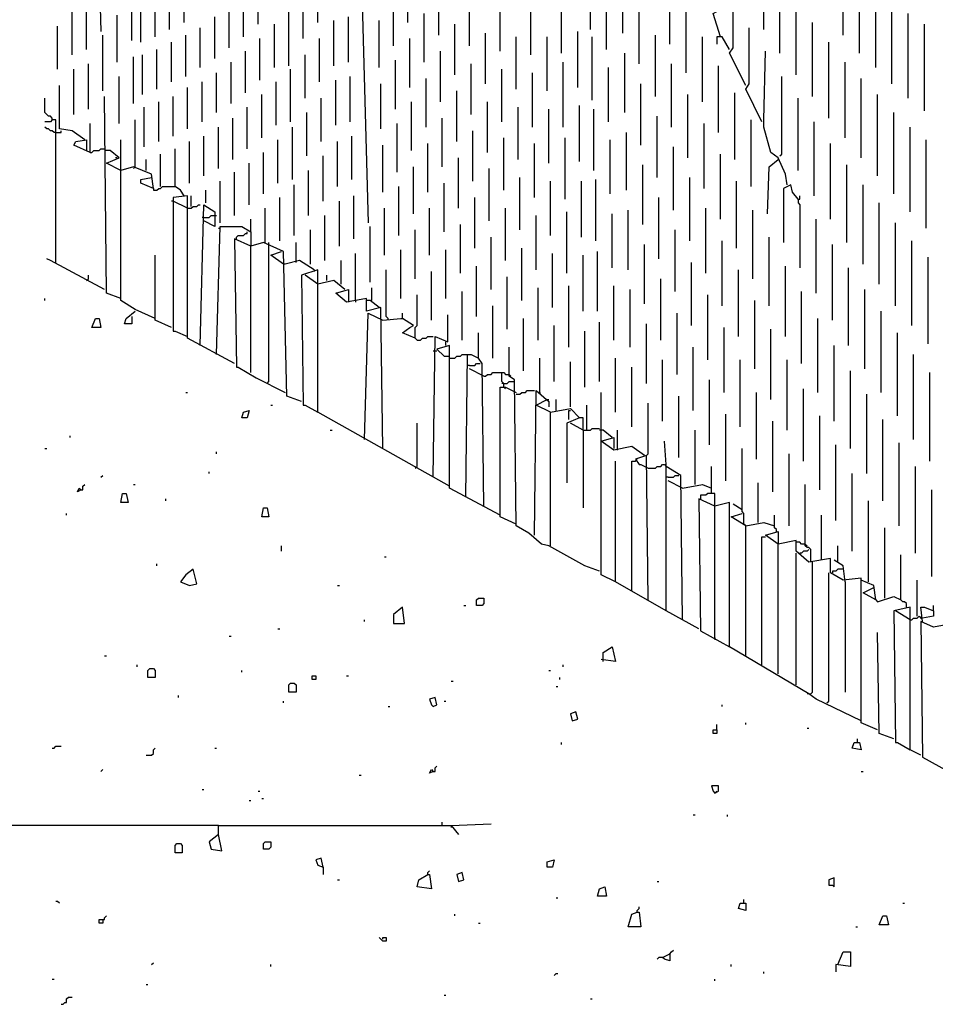
# Model space of a CAD drawing. Extents: x 0.16 to 7.56, y 0.46 to 9.88.
# Drawn here: x 1.63 to 3.16, y 5.08 to 6.74 of the extents above; entities that cross this region are included whole.
import ezdxf

# ---------------------------------------------------------------- set-up
doc = ezdxf.new("R2010")
doc.units = 0
doc.header["$MEASUREMENT"] = 0
doc.layers.add('PFV', color=7, linetype='Continuous')

msp = doc.modelspace()

# ---------------------------------------------------------------- linework, layer by layer
at = {"layer": 'PFV', "color": 0}
for points in [[(1.736364, 7.693939, 0), (1.763636, 6.718182, 0)], [(2.178788, 7.606061, 0), (2.212121, 6.39697, 0)], [(2.584848, 6.721212, 0), (2.584848, 6.827273, 0)], [(2.875758, 6.721212, 0), (2.875758, 6.839394, 0)], [(3.009091, 6.712121, 0), (3.009091, 6.839394, 0)], [(2.278788, 6.733333, 0), (2.278788, 6.812121, 0)], [(2.639394, 6.715152, 0), (2.639394, 6.812121, 0)], [(3.036364, 6.681818, 0), (3.036364, 6.815152, 0)], [(1.90303, 6.733333, 0), (1.90303, 6.80303, 0)], [(2.027273, 6.730303, 0), (2.027273, 6.80303, 0)], [(2.127273, 6.733333, 0), (2.127273, 6.806061, 0)], [(2.718182, 6.69697, 0), (2.718182, 6.8, 0)], [(2.80303, 6.709091, 0), (2.790909, 6.748485, 0), (2.79697, 6.751515, 0), (2.79697, 6.806061, 0)], [(2.90303, 6.681818, 0), (2.90303, 6.8, 0)], [(1.815152, 6.70303, 0), (1.815152, 6.781818, 0)], [(1.878788, 6.721212, 0), (1.878788, 6.787879, 0)], [(2.00303, 6.709091, 0), (2.00303, 6.778788, 0)], [(2.10303, 6.706061, 0), (2.10303, 6.778788, 0)], [(2.330303, 6.712121, 0), (2.330303, 6.793939, 0)], [(2.381818, 6.693939, 0), (2.381818, 6.778788, 0)], [(2.536364, 6.681818, 0), (2.536364, 6.790909, 0)], [(2.612121, 6.687879, 0), (2.612121, 6.778788, 0)], [(3.063636, 6.657576, 0), (3.063636, 6.790909, 0)], [(1.739394, 6.687879, 0), (1.739394, 6.763636, 0)], [(1.830303, 6.7, 0), (1.830303, 6.766667, 0)], [(1.854545, 6.709091, 0), (1.854545, 6.775758, 0)], [(2.254545, 6.693939, 0), (2.254545, 6.775758, 0)], [(2.433333, 6.684848, 0), (2.433333, 6.772727, 0)], [(2.484848, 6.678788, 0), (2.484848, 6.769697, 0)], [(2.666667, 6.663636, 0), (2.666667, 6.763636, 0)], [(2.845455, 6.627273, 0), (2.818182, 6.681818, 0), (2.824242, 6.690909, 0), (2.824242, 6.766667, 0)], [(2.930303, 6.645455, 0), (2.930303, 6.766667, 0)], [(3.090909, 6.630303, 0), (3.090909, 6.769697, 0)], [(1.715152, 6.678788, 0), (1.715152, 6.754545, 0)], [(1.790909, 6.666667, 0), (1.790909, 6.745455, 0)], [(1.978788, 6.690909, 0), (1.978788, 6.760606, 0)], [(2.078788, 6.660606, 0), (2.078788, 6.751515, 0)], [(2.306061, 6.666667, 0), (2.306061, 6.748485, 0)], [(2.745455, 6.648485, 0), (2.745455, 6.754545, 0)], [(3.118182, 6.606061, 0), (3.118182, 6.748485, 0)], [(1.954545, 6.672727, 0), (1.954545, 6.742424, 0)], [(2.054545, 6.657576, 0), (2.054545, 6.730303, 0)], [(2.154545, 6.660606, 0), (2.154545, 6.736364, 0)], [(2.178788, 6.666667, 0), (2.178788, 6.742424, 0)], [(2.230303, 6.657576, 0), (2.230303, 6.736364, 0)], [(2.357576, 6.645455, 0), (2.357576, 6.730303, 0)], [(2.957576, 6.609091, 0), (2.957576, 6.733333, 0)], [(3.145455, 6.584848, 0), (3.145455, 6.730303, 0)], [(1.690909, 6.654545, 0), (1.690909, 6.727273, 0)], [(1.766667, 6.618182, 0), (1.766667, 6.712121, 0)], [(1.906061, 6.642424, 0), (1.906061, 6.712121, 0)], [(1.930303, 6.657576, 0), (1.930303, 6.724242, 0)], [(2.409091, 6.630303, 0), (2.409091, 6.715152, 0)], [(2.563636, 6.624242, 0), (2.563636, 6.718182, 0)], [(2.693939, 6.609091, 0), (2.693939, 6.712121, 0)], [(2.872727, 6.566667, 0), (2.845455, 6.621212, 0), (2.851515, 6.630303, 0), (2.851515, 6.724242, 0)], [(1.881818, 6.633333, 0), (1.881818, 6.7, 0)], [(2.030303, 6.636364, 0), (2.030303, 6.706061, 0)], [(2.130303, 6.633333, 0), (2.130303, 6.706061, 0)], [(2.281818, 6.624242, 0), (2.281818, 6.706061, 0)], [(2.460606, 6.621212, 0), (2.460606, 6.709091, 0)], [(2.512121, 6.618182, 0), (2.512121, 6.709091, 0)], [(2.587879, 6.60303, 0), (2.587879, 6.709091, 0)], [(2.772727, 6.6, 0), (2.772727, 6.709091, 0)], [(2.818182, 6.687879, 0), (2.806061, 6.709091, 0), (2.79697, 6.709091, 0), (2.79697, 6.69697, 0)], [(2.984848, 6.572727, 0), (2.984848, 6.7, 0)], [(1.833333, 6.612121, 0), (1.833333, 6.678788, 0)], [(1.857576, 6.621212, 0), (1.857576, 6.687879, 0)], [(2.006061, 6.615152, 0), (2.006061, 6.684848, 0)], [(2.106061, 6.606061, 0), (2.106061, 6.678788, 0)], [(2.333333, 6.6, 0), (2.333333, 6.684848, 0)], [(2.642424, 6.581818, 0), (2.642424, 6.681818, 0)], [(2.915152, 6.460606, 0), (2.912121, 6.478788, 0), (2.9, 6.506061, 0), (2.887879, 6.515152, 0), (2.875758, 6.557576, 0), (2.875758, 6.569697, 0), (2.878788, 6.684848, 0)], [(1.742424, 6.587879, 0), (1.742424, 6.663636, 0)], [(1.818182, 6.59697, 0), (1.818182, 6.675758, 0)], [(1.981818, 6.59697, 0), (1.981818, 6.666667, 0)], [(2.257576, 6.587879, 0), (2.257576, 6.669697, 0)], [(2.384848, 6.578788, 0), (2.384848, 6.663636, 0)], [(2.539394, 6.557576, 0), (2.539394, 6.666667, 0)], [(2.721212, 6.557576, 0), (2.721212, 6.663636, 0)], [(3.012121, 6.539394, 0), (3.012121, 6.666667, 0)], [(1.718182, 6.578788, 0), (1.718182, 6.654545, 0)], [(1.957576, 6.581818, 0), (1.957576, 6.648485, 0)], [(2.081818, 6.566667, 0), (2.081818, 6.654545, 0)], [(2.436364, 6.566667, 0), (2.436364, 6.654545, 0)], [(2.487879, 6.557576, 0), (2.487879, 6.648485, 0)], [(2.615152, 6.566667, 0), (2.615152, 6.657576, 0)], [(2.8, 6.548485, 0), (2.8, 6.660606, 0)], [(1.793939, 6.563636, 0), (1.793939, 6.642424, 0)], [(1.933333, 6.566667, 0), (1.933333, 6.633333, 0)], [(2.057576, 6.560606, 0), (2.057576, 6.633333, 0)], [(2.157576, 6.560606, 0), (2.157576, 6.636364, 0)], [(2.181818, 6.566667, 0), (2.181818, 6.642424, 0)], [(2.233333, 6.554545, 0), (2.233333, 6.630303, 0)], [(2.309091, 6.557576, 0), (2.309091, 6.639394, 0)], [(2.669697, 6.527273, 0), (2.669697, 6.630303, 0)], [(2.90303, 6.509091, 0), (2.906061, 6.512121, 0), (2.906061, 6.642424, 0)], [(3.039394, 6.506061, 0), (3.039394, 6.639394, 0)], [(1.736364, 6.536364, 0), (1.715152, 6.551515, 0), (1.693939, 6.554545, 0), (1.693939, 6.627273, 0)], [(1.909091, 6.554545, 0), (1.909091, 6.624242, 0)], [(2.360606, 6.533333, 0), (2.360606, 6.618182, 0)], [(2.827273, 6.50303, 0), (2.827273, 6.615152, 0)], [(1.681818, 6.569697, 0), (1.681818, 6.572727, 0), (1.678788, 6.575758, 0), (1.675758, 6.575758, 0), (1.672727, 6.578788, 0), (1.669697, 6.581818, 0), (1.669697, 6.606061, 0)], [(1.79697, 6.269697, 0), (1.772727, 6.278788, 0), (1.769697, 6.609091, 0)], [(1.860606, 6.533333, 0), (1.860606, 6.6, 0)], [(1.884848, 6.542424, 0), (1.884848, 6.609091, 0)], [(2.033333, 6.539394, 0), (2.033333, 6.612121, 0)], [(2.133333, 6.533333, 0), (2.133333, 6.606061, 0)], [(2.284848, 6.518182, 0), (2.284848, 6.6, 0)], [(2.412121, 6.515152, 0), (2.412121, 6.6, 0)], [(2.748485, 6.506061, 0), (2.748485, 6.612121, 0)], [(2.933333, 6.484848, 0), (2.933333, 6.606061, 0)], [(3.066667, 6.475758, 0), (3.066667, 6.612121, 0)], [(1.836364, 6.524242, 0), (1.836364, 6.590909, 0)], [(2.009091, 6.521212, 0), (2.009091, 6.590909, 0)], [(2.109091, 6.509091, 0), (2.109091, 6.581818, 0)], [(2.463636, 6.50303, 0), (2.463636, 6.590909, 0)], [(2.515152, 6.49697, 0), (2.515152, 6.587879, 0)], [(2.566667, 6.5, 0), (2.566667, 6.593939, 0)], [(2.590909, 6.484848, 0), (2.590909, 6.587879, 0)], [(3.093939, 6.445455, 0), (3.093939, 6.581818, 0)], [(1.687879, 6.330303, 0), (1.687879, 6.569697, 0), (1.681818, 6.569697, 0), (1.678788, 6.566667, 0), (1.669697, 6.566667, 0)], [(1.745455, 6.515152, 0), (1.745455, 6.563636, 0)], [(1.821212, 6.490909, 0), (1.821212, 6.569697, 0)], [(1.984848, 6.50303, 0), (1.984848, 6.572727, 0)], [(2.260606, 6.481818, 0), (2.260606, 6.563636, 0)], [(2.336364, 6.490909, 0), (2.336364, 6.572727, 0)], [(2.69697, 6.472727, 0), (2.69697, 6.575758, 0)], [(2.775758, 6.454545, 0), (2.775758, 6.563636, 0)], [(2.854545, 6.457576, 0), (2.854545, 6.569697, 0)], [(2.960606, 6.442424, 0), (2.960606, 6.566667, 0)], [(1.687879, 6.548485, 0), (1.684848, 6.548485, 0), (1.681818, 6.551515, 0), (1.678788, 6.551515, 0), (1.675758, 6.554545, 0), (1.672727, 6.554545, 0), (1.669697, 6.557576, 0)], [(1.687879, 6.548485, 0), (1.69697, 6.548485, 0), (1.69697, 6.551515, 0)], [(1.960606, 6.487879, 0), (1.960606, 6.557576, 0)], [(2.084848, 6.469697, 0), (2.084848, 6.557576, 0)], [(2.387879, 6.466667, 0), (2.387879, 6.551515, 0)], [(2.645455, 6.451515, 0), (2.645455, 6.548485, 0)], [(3.121212, 6.415152, 0), (3.121212, 6.557576, 0)], [(1.745455, 6.515152, 0), (1.718182, 6.527273, 0), (1.721212, 6.533333, 0), (1.739394, 6.536364, 0), (1.739394, 6.518182, 0)], [(1.854545, 6.236364, 0), (1.821212, 6.251515, 0), (1.79697, 6.266667, 0), (1.79697, 6.536364, 0)], [(1.912121, 6.463636, 0), (1.912121, 6.533333, 0)], [(1.936364, 6.475758, 0), (1.936364, 6.542424, 0)], [(2.060606, 6.463636, 0), (2.060606, 6.536364, 0)], [(2.160606, 6.457576, 0), (2.160606, 6.533333, 0)], [(2.184848, 6.469697, 0), (2.184848, 6.542424, 0)], [(2.312121, 6.448485, 0), (2.312121, 6.530303, 0)], [(2.439394, 6.451515, 0), (2.439394, 6.539394, 0)], [(2.490909, 6.439394, 0), (2.490909, 6.530303, 0)], [(2.542424, 6.436364, 0), (2.542424, 6.539394, 0)], [(2.618182, 6.445455, 0), (2.618182, 6.536364, 0)], [(2.987879, 6.40303, 0), (2.987879, 6.530303, 0)], [(3.148485, 6.387879, 0), (3.148485, 6.536364, 0)], [(1.745455, 6.515152, 0), (1.748485, 6.515152, 0), (1.751515, 6.518182, 0), (1.760606, 6.518182, 0), (1.763636, 6.521212, 0), (1.769697, 6.521212, 0)], [(1.79697, 6.484848, 0), (1.772727, 6.49697, 0), (1.793939, 6.506061, 0), (1.778788, 6.518182, 0), (1.769697, 6.518182, 0)], [(1.90303, 6.442424, 0), (1.89697, 6.451515, 0), (1.887879, 6.457576, 0), (1.887879, 6.521212, 0)], [(2.036364, 6.445455, 0), (2.036364, 6.515152, 0)], [(2.236364, 6.448485, 0), (2.236364, 6.527273, 0)], [(2.724242, 6.418182, 0), (2.724242, 6.524242, 0)], [(1.790909, 6.506061, 0), (1.787879, 6.506061, 0)], [(1.839394, 6.484848, 0), (1.839394, 6.50303, 0)], [(1.863636, 6.457576, 0), (1.863636, 6.512121, 0)], [(2.012121, 6.427273, 0), (2.012121, 6.49697, 0)], [(2.136364, 6.433333, 0), (2.136364, 6.509091, 0)], [(2.363636, 6.421212, 0), (2.363636, 6.506061, 0)], [(2.80303, 6.40303, 0), (2.80303, 6.512121, 0)], [(2.881818, 6.412121, 0), (2.884848, 6.490909, 0), (2.9, 6.50303, 0)], [(1.851515, 6.454545, 0), (1.848485, 6.478788, 0), (1.818182, 6.490909, 0), (1.79697, 6.484848, 0)], [(1.821212, 6.490909, 0), (1.818182, 6.487879, 0)], [(1.987879, 6.409091, 0), (1.987879, 6.481818, 0)], [(2.112121, 6.409091, 0), (2.112121, 6.484848, 0)], [(2.287879, 6.412121, 0), (2.287879, 6.490909, 0)], [(2.415152, 6.4, 0), (2.415152, 6.487879, 0)], [(2.672727, 6.393939, 0), (2.672727, 6.493939, 0)], [(3.015152, 6.363636, 0), (3.015152, 6.493939, 0)], [(1.851515, 6.454545, 0), (1.830303, 6.463636, 0), (1.830303, 6.469697, 0), (1.848485, 6.472727, 0)], [(1.963636, 6.39697, 0), (1.963636, 6.466667, 0)], [(2.339394, 6.381818, 0), (2.339394, 6.463636, 0)], [(2.466667, 6.384848, 0), (2.466667, 6.472727, 0)], [(2.518182, 6.375758, 0), (2.518182, 6.466667, 0)], [(2.569697, 6.372727, 0), (2.569697, 6.466667, 0)], [(2.593939, 6.366667, 0), (2.593939, 6.469697, 0)], [(2.751515, 6.366667, 0), (2.751515, 6.472727, 0)], [(2.830303, 6.354545, 0), (2.830303, 6.466667, 0)], [(1.851515, 6.454545, 0), (1.851515, 6.451515, 0), (1.857576, 6.451515, 0), (1.860606, 6.454545, 0), (1.863636, 6.454545, 0), (1.866667, 6.457576, 0), (1.887879, 6.457576, 0)], [(1.939394, 6.430303, 0), (1.939394, 6.451515, 0)], [(2.087879, 6.375758, 0), (2.087879, 6.460606, 0)], [(2.263636, 6.375758, 0), (2.263636, 6.457576, 0)], [(2.933333, 6.436364, 0), (2.924242, 6.448485, 0), (2.921212, 6.460606, 0), (2.909091, 6.454545, 0), (2.909091, 6.363636, 0)], [(3.042424, 6.327273, 0), (3.042424, 6.460606, 0)], [(1.884848, 6.433333, 0), (1.881818, 6.433333, 0)], [(1.987879, 6.160606, 0), (1.909091, 6.20303, 0), (1.909091, 6.442424, 0), (1.884848, 6.439394, 0), (1.884848, 6.215152, 0), (1.887879, 6.215152, 0), (1.909091, 6.206061, 0)], [(1.909091, 6.421212, 0), (1.884848, 6.433333, 0)], [(1.915152, 6.424242, 0), (1.915152, 6.442424, 0)], [(2.063636, 6.366667, 0), (2.063636, 6.439394, 0)], [(2.163636, 6.357576, 0), (2.163636, 6.433333, 0)], [(2.187879, 6.369697, 0), (2.187879, 6.442424, 0)], [(2.390909, 6.354545, 0), (2.390909, 6.439394, 0)], [(2.7, 6.336364, 0), (2.7, 6.439394, 0)], [(2.933333, 6.436364, 0), (2.936364, 6.436364, 0), (2.936364, 6.442424, 0)], [(2.933333, 6.436364, 0), (2.933333, 6.430303, 0), (2.936364, 6.427273, 0), (2.936364, 6.321212, 0)], [(3.069697, 6.293939, 0), (3.069697, 6.430303, 0)], [(1.909091, 6.421212, 0), (1.915152, 6.421212, 0), (1.918182, 6.424242, 0), (1.924242, 6.424242, 0), (1.927273, 6.427273, 0), (1.930303, 6.427273, 0)], [(1.930303, 6.190909, 0), (1.936364, 6.427273, 0), (1.954545, 6.415152, 0), (1.954545, 6.390909, 0), (1.936364, 6.4, 0)], [(2.039394, 6.363636, 0), (2.039394, 6.421212, 0)], [(2.239394, 6.342424, 0), (2.239394, 6.421212, 0)], [(2.315152, 6.342424, 0), (2.315152, 6.421212, 0)], [(2.442424, 6.333333, 0), (2.442424, 6.421212, 0)], [(2.545455, 6.312121, 0), (2.545455, 6.415152, 0)], [(2.648485, 6.318182, 0), (2.648485, 6.418182, 0)], [(2.778788, 6.312121, 0), (2.778788, 6.421212, 0)], [(2.857576, 6.30303, 0), (2.857576, 6.418182, 0)], [(1.936364, 6.406061, 0), (1.933333, 6.406061, 0)], [(1.936364, 6.406061, 0), (1.945455, 6.406061, 0), (1.948485, 6.409091, 0), (1.954545, 6.409091, 0)], [(1.954545, 6.409091, 0), (1.957576, 6.409091, 0)], [(2.015152, 6.381818, 0), (2.015152, 6.40303, 0)], [(2.139394, 6.333333, 0), (2.139394, 6.409091, 0)], [(2.493939, 6.318182, 0), (2.493939, 6.409091, 0)], [(2.621212, 6.321212, 0), (2.621212, 6.412121, 0)], [(2.963636, 6.278788, 0), (2.963636, 6.40303, 0)], [(1.957576, 6.175758, 0), (1.963636, 6.390909, 0), (2, 6.390909, 0), (2.015152, 6.381818, 0), (2.015152, 6.357576, 0)], [(1.960606, 6.387879, 0), (1.963636, 6.387879, 0)], [(1.990909, 6.369697, 0), (1.990909, 6.372727, 0), (1.993939, 6.375758, 0), (2.00303, 6.375758, 0), (2.006061, 6.378788, 0), (2.009091, 6.378788, 0), (2.009091, 6.381818, 0)], [(2.115152, 6.327273, 0), (2.115152, 6.384848, 0)], [(2.215152, 6.29697, 0), (2.215152, 6.390909, 0)], [(2.290909, 6.30303, 0), (2.290909, 6.384848, 0)], [(2.366667, 6.312121, 0), (2.366667, 6.393939, 0)], [(2.727273, 6.281818, 0), (2.727273, 6.384848, 0)], [(3.09697, 6.257576, 0), (3.09697, 6.39697, 0)], [(2.1, 6.09697, 0), (2.075758, 6.106061, 0), (2.069697, 6.348485, 0), (2.036364, 6.363636, 0), (2.015152, 6.357576, 0), (1.987879, 6.369697, 0), (1.990909, 6.154545, 0), (1.993939, 6.154545, 0), (2.024242, 6.136364, 0), (2.072727, 6.112121, 0)], [(2.418182, 6.284848, 0), (2.418182, 6.372727, 0)], [(2.806061, 6.257576, 0), (2.806061, 6.366667, 0)], [(2.884848, 6.257576, 0), (2.884848, 6.372727, 0)], [(3.124242, 6.224242, 0), (3.124242, 6.366667, 0)], [(2.015152, 6.145455, 0), (2.015152, 6.357576, 0)], [(2.042424, 6.127273, 0), (2.045455, 6.130303, 0), (2.045455, 6.360606, 0)], [(2.045455, 6.360606, 0), (2.045455, 6.363636, 0)], [(2.069697, 6.327273, 0), (2.048485, 6.342424, 0), (2.066667, 6.348485, 0)], [(2.090909, 6.330303, 0), (2.090909, 6.363636, 0)], [(2.266667, 6.269697, 0), (2.266667, 6.351515, 0)], [(2.342424, 6.269697, 0), (2.342424, 6.351515, 0)], [(2.469697, 6.266667, 0), (2.469697, 6.354545, 0)], [(2.59697, 6.248485, 0), (2.59697, 6.348485, 0)], [(2.675758, 6.260606, 0), (2.675758, 6.360606, 0)], [(2.990909, 6.233333, 0), (2.990909, 6.360606, 0)], [(1.769697, 6.284848, 0), (1.678788, 6.333333, 0), (1.672727, 6.336364, 0)], [(1.881818, 6.221212, 0), (1.854545, 6.233333, 0), (1.854545, 6.342424, 0)], [(2.121212, 6.318182, 0), (2.09697, 6.333333, 0), (2.072727, 6.327273, 0)], [(2.166667, 6.293939, 0), (2.166667, 6.333333, 0)], [(2.190909, 6.266667, 0), (2.190909, 6.345455, 0)], [(2.521212, 6.254545, 0), (2.521212, 6.345455, 0)], [(2.572727, 6.248485, 0), (2.572727, 6.342424, 0)], [(3.151515, 6.193939, 0), (3.151515, 6.339394, 0)], [(2.072727, 6.327273, 0), (2.069697, 6.327273, 0)], [(2.348485, 5.954545, 0), (2.127273, 6.078788, 0), (2.127273, 6.318182, 0), (2.1, 6.309091, 0), (2.10303, 6.090909, 0), (2.106061, 6.090909, 0), (2.127273, 6.078788, 0)], [(2.121212, 6.318182, 0), (2.121212, 6.315152, 0)], [(2.245455, 6.233333, 0), (2.245455, 6.236364, 0), (2.242424, 6.239394, 0), (2.242424, 6.318182, 0)], [(2.318182, 6.233333, 0), (2.318182, 6.315152, 0)], [(2.393939, 6.239394, 0), (2.393939, 6.324242, 0)], [(2.754545, 6.224242, 0), (2.754545, 6.330303, 0)], [(2.833333, 6.206061, 0), (2.833333, 6.318182, 0)], [(2.912121, 6.206061, 0), (2.912121, 6.324242, 0)], [(3.018182, 6.190909, 0), (3.018182, 6.321212, 0)], [(1.739394, 6.3, 0), (1.742424, 6.30303, 0), (1.742424, 6.309091, 0)], [(2.127273, 6.293939, 0), (2.106061, 6.309091, 0)], [(2.172727, 6.284848, 0), (2.154545, 6.3, 0), (2.127273, 6.293939, 0)], [(2.142424, 6.3, 0), (2.142424, 6.309091, 0)], [(2.445455, 6.218182, 0), (2.445455, 6.306061, 0)], [(2.70303, 6.2, 0), (2.70303, 6.30303, 0)], [(2.236364, 6.018182, 0), (2.233333, 6.254545, 0), (2.209091, 6.248485, 0), (2.209091, 6.269697, 0), (2.175758, 6.263636, 0), (2.157576, 6.278788, 0), (2.178788, 6.284848, 0), (2.178788, 6.263636, 0)], [(2.218182, 6.266667, 0), (2.218182, 6.287879, 0)], [(2.369697, 6.2, 0), (2.369697, 6.281818, 0)], [(2.49697, 6.2, 0), (2.49697, 6.287879, 0)], [(2.548485, 6.187879, 0), (2.548485, 6.290909, 0)], [(2.624242, 6.2, 0), (2.624242, 6.290909, 0)], [(2.651515, 6.187879, 0), (2.651515, 6.284848, 0)], [(2.939394, 6.160606, 0), (2.939394, 6.281818, 0)], [(3.045455, 6.151515, 0), (3.045455, 6.284848, 0)], [(1.669697, 6.266667, 0), (1.669697, 6.269697, 0)], [(2.190909, 6.266667, 0), (2.190909, 6.263636, 0)], [(2.230303, 6.254545, 0), (2.215152, 6.266667, 0), (2.209091, 6.266667, 0)], [(2.290909, 6.20303, 0), (2.290909, 6.221212, 0), (2.293939, 6.224242, 0), (2.293939, 6.275758, 0)], [(2.781818, 6.166667, 0), (2.781818, 6.275758, 0)], [(2.860606, 6.151515, 0), (2.860606, 6.266667, 0)], [(1.815152, 6.239394, 0), (1.815152, 6.227273, 0), (1.80303, 6.227273, 0), (1.806061, 6.236364, 0), (1.821212, 6.248485, 0)], [(2.421212, 6.169697, 0), (2.421212, 6.257576, 0)], [(3.072727, 6.112121, 0), (3.072727, 6.248485, 0)], [(1.748485, 6.221212, 0), (1.754545, 6.236364, 0), (1.760606, 6.236364, 0), (1.763636, 6.221212, 0), (1.748485, 6.221212, 0)], [(2.206061, 6.033333, 0), (2.212121, 6.245455, 0), (2.236364, 6.233333, 0)], [(2.236364, 6.233333, 0), (2.266667, 6.236364, 0), (2.269697, 6.236364, 0)], [(2.290909, 6.20303, 0), (2.269697, 6.212121, 0), (2.281818, 6.221212, 0), (2.287879, 6.224242, 0), (2.269697, 6.236364, 0), (2.269697, 6.245455, 0)], [(2.321212, 5.969697, 0), (2.324242, 6.206061, 0), (2.345455, 6.19697, 0), (2.345455, 6.242424, 0)], [(2.472727, 6.148485, 0), (2.472727, 6.236364, 0)], [(2.730303, 6.142424, 0), (2.730303, 6.245455, 0)], [(2.966667, 6.112121, 0), (2.966667, 6.236364, 0)], [(2.524242, 6.130303, 0), (2.524242, 6.224242, 0)], [(2.6, 6.130303, 0), (2.6, 6.230303, 0)], [(2.678788, 6.127273, 0), (2.678788, 6.227273, 0)], [(2.809091, 6.112121, 0), (2.809091, 6.221212, 0)], [(2.887879, 6.1, 0), (2.887879, 6.218182, 0)], [(2.290909, 6.20303, 0), (2.293939, 6.2, 0), (2.3, 6.2, 0), (2.30303, 6.20303, 0), (2.309091, 6.20303, 0), (2.312121, 6.206061, 0), (2.321212, 6.206061, 0)], [(2.406061, 5.921212, 0), (2.40303, 6.160606, 0), (2.39697, 6.169697, 0), (2.39697, 6.212121, 0)], [(2.575758, 6.121212, 0), (2.575758, 6.215152, 0)], [(3.1, 6.072727, 0), (3.1, 6.212121, 0)], [(2.433333, 5.906061, 0), (2.348485, 5.951515, 0), (2.348485, 6.190909, 0), (2.327273, 6.184848, 0), (2.339394, 6.172727, 0), (2.348485, 6.172727, 0)], [(2.342424, 6.190909, 0), (2.342424, 6.19697, 0)], [(2.6, 5.812121, 0), (2.575758, 5.821212, 0), (2.515152, 5.854545, 0), (2.50303, 5.857576, 0), (2.481818, 5.875758, 0), (2.460606, 5.887879, 0), (2.457576, 6.133333, 0), (2.448485, 6.139394, 0), (2.448485, 6.187879, 0)], [(2.757576, 6.081818, 0), (2.757576, 6.187879, 0)], [(2.993939, 6.063636, 0), (2.993939, 6.190909, 0)], [(2.321212, 6.181818, 0), (2.327273, 6.181818, 0)], [(2.348485, 6.169697, 0), (2.357576, 6.169697, 0), (2.360606, 6.172727, 0), (2.366667, 6.172727, 0), (2.369697, 6.175758, 0), (2.378788, 6.175758, 0)], [(2.375758, 5.936364, 0), (2.378788, 6.175758, 0), (2.384848, 6.175758, 0), (2.39697, 6.169697, 0)], [(2.5, 6.112121, 0), (2.5, 6.169697, 0)], [(2.627273, 6.078788, 0), (2.627273, 6.169697, 0)], [(2.706061, 6.063636, 0), (2.706061, 6.166667, 0)], [(2.836364, 6.054545, 0), (2.836364, 6.166667, 0)], [(2.915152, 6.048485, 0), (2.915152, 6.166667, 0)], [(3.127273, 6.033333, 0), (3.127273, 6.175758, 0)], [(2.381818, 6.157576, 0), (2.378788, 6.157576, 0)], [(2.381818, 6.157576, 0), (2.390909, 6.157576, 0), (2.393939, 6.160606, 0), (2.4, 6.160606, 0)], [(2.406061, 6.139394, 0), (2.381818, 6.151515, 0)], [(2.551515, 6.087879, 0), (2.551515, 6.163636, 0)], [(2.654545, 6.054545, 0), (2.654545, 6.154545, 0)], [(2.406061, 6.139394, 0), (2.409091, 6.139394, 0), (2.412121, 6.142424, 0), (2.418182, 6.142424, 0), (2.421212, 6.145455, 0), (2.436364, 6.145455, 0)], [(2.439394, 6.121212, 0), (2.439394, 6.127273, 0), (2.436364, 6.130303, 0), (2.436364, 6.145455, 0), (2.439394, 6.145455, 0), (2.442424, 6.142424, 0), (2.448485, 6.142424, 0)], [(2.448485, 6.142424, 0), (2.451515, 6.139394, 0)], [(2.784848, 6.024242, 0), (2.784848, 6.133333, 0)], [(3.021212, 6.018182, 0), (3.021212, 6.148485, 0)], [(3.154545, 5.99697, 0), (3.154545, 6.145455, 0)], [(2.460606, 5.890909, 0), (2.433333, 5.90303, 0), (2.433333, 6.121212, 0), (2.442424, 6.121212, 0), (2.460606, 6.112121, 0)], [(2.439394, 6.127273, 0), (2.436364, 6.127273, 0)], [(2.439394, 6.127273, 0), (2.445455, 6.127273, 0), (2.448485, 6.130303, 0), (2.457576, 6.130303, 0)], [(2.439394, 6.121212, 0), (2.442424, 6.118182, 0)], [(2.942424, 5.99697, 0), (2.942424, 6.118182, 0)], [(1.906061, 6.112121, 0), (1.909091, 6.112121, 0)], [(2.460606, 6.109091, 0), (2.466667, 6.109091, 0), (2.469697, 6.112121, 0), (2.475758, 6.112121, 0), (2.478788, 6.115152, 0), (2.490909, 6.115152, 0)], [(2.490909, 5.872727, 0), (2.493939, 6.115152, 0), (2.515152, 6.09697, 0), (2.515152, 6.087879, 0)], [(2.518182, 6.078788, 0), (2.493939, 6.090909, 0), (2.512121, 6.1, 0)], [(2.5, 6.112121, 0), (2.5, 6.109091, 0)], [(2.512121, 6.1, 0), (2.515152, 6.1, 0)], [(2.527273, 6.081818, 0), (2.527273, 6.1, 0)], [(2.627273, 5.793939, 0), (2.60303, 5.806061, 0), (2.60303, 6.112121, 0)], [(2.733333, 6.00303, 0), (2.733333, 6.106061, 0)], [(2.863636, 6, 0), (2.863636, 6.112121, 0)], [(3.048485, 5.975758, 0), (3.048485, 6.109091, 0)], [(2.048485, 6.090909, 0), (2.051515, 6.090909, 0)], [(2.518182, 5.854545, 0), (2.518182, 6.078788, 0), (2.551515, 6.084848, 0), (2.566667, 6.069697, 0), (2.545455, 6.060606, 0), (2.545455, 5.960606, 0)], [(2.578788, 6.048485, 0), (2.578788, 6.090909, 0)], [(2.678788, 6.006061, 0), (2.681818, 6.009091, 0), (2.681818, 6.093939, 0)], [(2, 6.069697, 0), (2.00303, 6.078788, 0), (2.012121, 6.081818, 0), (2.009091, 6.069697, 0), (2, 6.069697, 0)], [(2.548485, 6.066667, 0), (2.548485, 6.081818, 0), (2.551515, 6.081818, 0)], [(2.572727, 6.048485, 0), (2.572727, 6.069697, 0), (2.566667, 6.069697, 0)], [(2.812121, 5.963636, 0), (2.812121, 6.075758, 0)], [(2.969697, 5.948485, 0), (2.969697, 6.072727, 0)], [(3.075758, 5.930303, 0), (3.075758, 6.066667, 0)], [(2.290909, 5.984848, 0), (2.293939, 5.987879, 0), (2.293939, 6.060606, 0)], [(2.572727, 6.048485, 0), (2.551515, 6.060606, 0)], [(2.572727, 6.048485, 0), (2.584848, 6.048485, 0), (2.587879, 6.051515, 0), (2.6, 6.051515, 0)], [(2.890909, 5.945455, 0), (2.890909, 6.063636, 0)], [(1.712121, 6.036364, 0), (1.712121, 6.039394, 0)], [(2.148485, 6.048485, 0), (2.151515, 6.048485, 0)], [(2.572727, 6.048485, 0), (2.572727, 5.918182, 0)], [(2.621212, 6.036364, 0), (2.606061, 6.048485, 0), (2.6, 6.048485, 0)], [(2.675758, 6.006061, 0), (2.654545, 6.021212, 0), (2.624242, 6.015152, 0), (2.60303, 6.030303, 0), (2.624242, 6.036364, 0), (2.624242, 6.018182, 0)], [(2.630303, 6.015152, 0), (2.630303, 6.048485, 0)], [(2.760606, 5.957576, 0), (2.760606, 6.048485, 0)], [(1.669697, 6.018182, 0), (1.672727, 6.018182, 0)], [(2.766667, 5.715152, 0), (2.712121, 5.745455, 0), (2.712121, 5.990909, 0), (2.709091, 6.030303, 0)], [(2.845455, 5.669697, 0), (2.845455, 5.887879, 0), (2.842424, 5.890909, 0), (2.842424, 5.909091, 0), (2.839394, 5.912121, 0), (2.839394, 6.018182, 0)], [(2.99697, 5.89697, 0), (2.99697, 6.024242, 0)], [(3.10303, 5.887879, 0), (3.10303, 6.027273, 0)], [(1.957576, 6.009091, 0), (1.957576, 6.012121, 0)], [(2.681818, 5.763636, 0), (2.678788, 6.006061, 0), (2.660606, 6, 0), (2.666667, 5.990909, 0), (2.669697, 5.990909, 0), (2.681818, 5.984848, 0)], [(2.918182, 5.887879, 0), (2.918182, 6.009091, 0)], [(2.712121, 5.745455, 0), (2.627273, 5.793939, 0), (2.627273, 5.99697, 0)], [(2.654545, 5.778788, 0), (2.654545, 5.99697, 0), (2.660606, 5.99697, 0)], [(2.660606, 5.99697, 0), (2.663636, 6, 0)], [(2.681818, 5.984848, 0), (2.693939, 5.984848, 0), (2.69697, 5.987879, 0), (2.70303, 5.987879, 0), (2.706061, 5.990909, 0), (2.709091, 5.990909, 0), (2.712121, 5.987879, 0)], [(2.739394, 5.730303, 0), (2.736364, 5.972727, 0), (2.712121, 5.987879, 0)], [(2.787879, 5.942424, 0), (2.787879, 5.987879, 0)], [(3.130303, 5.842424, 0), (3.130303, 5.987879, 0)], [(1.763636, 5.969697, 0), (1.766667, 5.972727, 0)], [(1.945455, 5.975758, 0), (1.945455, 5.978788, 0)], [(2.715152, 5.969697, 0), (2.712121, 5.969697, 0)], [(2.715152, 5.969697, 0), (2.724242, 5.969697, 0), (2.727273, 5.972727, 0), (2.733333, 5.972727, 0)], [(3.024242, 5.845455, 0), (3.024242, 5.975758, 0)], [(1.730303, 5.948485, 0), (1.724242, 5.945455, 0), (1.727273, 5.951515, 0), (1.730303, 5.948485, 0)], [(1.730303, 5.948485, 0), (1.733333, 5.948485, 0), (1.733333, 5.954545, 0), (1.736364, 5.957576, 0)], [(1.818182, 5.957576, 0), (1.821212, 5.957576, 0)], [(2.739394, 5.951515, 0), (2.715152, 5.963636, 0)], [(2.739394, 5.951515, 0), (2.772727, 5.957576, 0), (2.787879, 5.951515, 0)], [(2.866667, 5.893939, 0), (2.866667, 5.960606, 0)], [(2.954545, 5.827273, 0), (2.954545, 5.848485, 0), (2.951515, 5.851515, 0), (2.948485, 5.851515, 0), (2.945455, 5.854545, 0), (2.945455, 5.957576, 0)], [(1.79697, 5.927273, 0), (1.8, 5.942424, 0), (1.806061, 5.942424, 0), (1.809091, 5.927273, 0), (1.79697, 5.927273, 0)], [(2.793939, 5.921212, 0), (2.793939, 5.942424, 0), (2.781818, 5.942424, 0), (2.778788, 5.939394, 0), (2.769697, 5.939394, 0), (2.769697, 5.933333, 0)], [(3.157576, 5.80303, 0), (3.157576, 5.948485, 0)], [(1.872727, 5.930303, 0), (1.872727, 5.933333, 0)], [(2.033333, 5.90303, 0), (2.036364, 5.918182, 0), (2.042424, 5.918182, 0), (2.045455, 5.90303, 0), (2.033333, 5.90303, 0)], [(3.039394, 5.560606, 0), (2.963636, 5.59697, 0), (2.951515, 5.606061, 0), (2.818182, 5.684848, 0), (2.818182, 5.927273, 0), (2.793939, 5.921212, 0), (2.766667, 5.933333, 0), (2.769697, 5.712121, 0), (2.818182, 5.684848, 0)], [(2.793939, 5.7, 0), (2.793939, 5.921212, 0)], [(2.839394, 5.915152, 0), (2.824242, 5.924242, 0)], [(3.051515, 5.793939, 0), (3.051515, 5.930303, 0)], [(1.706061, 5.906061, 0), (1.706061, 5.909091, 0)], [(2.845455, 5.887879, 0), (2.821212, 5.90303, 0), (2.839394, 5.909091, 0)], [(2.89697, 5.878788, 0), (2.89697, 5.881818, 0), (2.893939, 5.884848, 0), (2.893939, 5.906061, 0)], [(2.972727, 5.830303, 0), (2.972727, 5.906061, 0)], [(2.845455, 5.887879, 0), (2.875758, 5.893939, 0), (2.893939, 5.887879, 0)], [(3.078788, 5.766667, 0), (3.078788, 5.884848, 0)], [(2.872727, 5.654545, 0), (2.872727, 5.869697, 0), (2.878788, 5.869697, 0)], [(3.066667, 5.545455, 0), (3.039394, 5.557576, 0), (3.039394, 5.8, 0), (3.009091, 5.79697, 0), (2.987879, 5.809091, 0), (2.987879, 5.833333, 0), (2.951515, 5.827273, 0), (2.930303, 5.845455, 0), (2.930303, 5.863636, 0), (2.9, 5.857576, 0), (2.878788, 5.872727, 0), (2.9, 5.878788, 0), (2.9, 5.857576, 0)], [(2.066667, 5.845455, 0), (2.066667, 5.854545, 0)], [(2.9, 5.639394, 0), (2.9, 5.857576, 0)], [(2.945455, 5.857576, 0), (2.939394, 5.857576, 0), (2.936364, 5.860606, 0), (2.930303, 5.860606, 0)], [(2.945455, 5.857576, 0), (2.948485, 5.854545, 0)], [(3, 5.827273, 0), (3, 5.854545, 0)], [(2.239394, 5.836364, 0), (2.242424, 5.836364, 0)], [(2.930303, 5.621212, 0), (2.930303, 5.842424, 0)], [(2.951515, 5.848485, 0), (2.948485, 5.845455, 0), (2.942424, 5.845455, 0), (2.939394, 5.842424, 0), (2.936364, 5.842424, 0)], [(3.115152, 5.751515, 0), (3.115152, 5.757576, 0), (3.112121, 5.760606, 0), (3.109091, 5.760606, 0), (3.106061, 5.763636, 0), (3.106061, 5.839394, 0)], [(1.857576, 5.821212, 0), (1.857576, 5.824242, 0)], [(2.951515, 5.606061, 0), (2.954545, 5.606061, 0), (2.957576, 5.609091, 0), (2.957576, 5.827273, 0)], [(3.012121, 5.793939, 0), (3.009091, 5.821212, 0), (2.993939, 5.830303, 0)], [(1.912121, 5.787879, 0), (1.924242, 5.790909, 0), (1.918182, 5.815152, 0), (1.906061, 5.806061, 0), (1.89697, 5.793939, 0), (1.912121, 5.787879, 0)], [(2.981818, 5.590909, 0), (2.984848, 5.593939, 0), (2.984848, 5.809091, 0)], [(3.009091, 5.815152, 0), (3, 5.815152, 0), (2.99697, 5.812121, 0), (2.990909, 5.812121, 0), (2.990909, 5.809091, 0)], [(2.160606, 5.787879, 0), (2.163636, 5.787879, 0)], [(3.012121, 5.793939, 0), (3.012121, 5.609091, 0)], [(3.063636, 5.763636, 0), (3.060606, 5.787879, 0), (3.039394, 5.79697, 0)], [(3.133333, 5.736364, 0), (3.133333, 5.79697, 0)], [(3.063636, 5.763636, 0), (3.042424, 5.775758, 0), (3.060606, 5.784848, 0)], [(3.063636, 5.763636, 0), (3.066667, 5.760606, 0), (3.093939, 5.769697, 0), (3.106061, 5.763636, 0)], [(2.372727, 5.754545, 0), (2.375758, 5.754545, 0)], [(2.393939, 5.754545, 0), (2.393939, 5.763636, 0), (2.39697, 5.766667, 0), (2.406061, 5.766667, 0), (2.406061, 5.757576, 0), (2.40303, 5.754545, 0), (2.393939, 5.754545, 0)], [(3.160606, 5.745455, 0), (3.160606, 5.754545, 0)], [(2.254545, 5.724242, 0), (2.272727, 5.724242, 0), (2.269697, 5.751515, 0), (2.254545, 5.739394, 0), (2.254545, 5.724242, 0)], [(3.139394, 5.50303, 0), (3.121212, 5.512121, 0), (3.121212, 5.751515, 0), (3.093939, 5.745455, 0), (3.09697, 5.524242, 0), (3.1, 5.524242, 0), (3.121212, 5.512121, 0)], [(3.121212, 5.730303, 0), (3.09697, 5.745455, 0)], [(3.121212, 5.730303, 0), (3.124242, 5.730303, 0), (3.127273, 5.733333, 0), (3.133333, 5.733333, 0), (3.136364, 5.736364, 0), (3.139394, 5.733333, 0), (3.142424, 5.733333, 0)], [(3.142424, 5.727273, 0), (3.139394, 5.751515, 0), (3.145455, 5.751515, 0), (3.160606, 5.745455, 0), (3.160606, 5.736364, 0), (3.142424, 5.733333, 0)], [(2.206061, 5.727273, 0), (2.206061, 5.730303, 0)], [(3.278788, 5.424242, 0), (3.251515, 5.436364, 0), (3.251515, 5.690909, 0), (3.227273, 5.690909, 0), (3.227273, 5.69697, 0), (3.221212, 5.69697, 0), (3.215152, 5.715152, 0), (3.193939, 5.724242, 0), (3.160606, 5.718182, 0), (3.139394, 5.727273, 0), (3.142424, 5.5, 0), (3.251515, 5.439394, 0)], [(1.978788, 5.70303, 0), (1.981818, 5.70303, 0)], [(2.060606, 5.715152, 0), (2.063636, 5.715152, 0)], [(3.093939, 5.530303, 0), (3.069697, 5.539394, 0), (3.066667, 5.709091, 0)], [(2.793939, 5.7, 0), (2.793939, 5.69697, 0)], [(2.606061, 5.660606, 0), (2.606061, 5.675758, 0), (2.621212, 5.684848, 0), (2.627273, 5.660606, 0), (2.60303, 5.663636, 0)], [(1.769697, 5.669697, 0), (1.772727, 5.669697, 0)], [(1.824242, 5.651515, 0), (1.824242, 5.654545, 0)], [(2.539394, 5.651515, 0), (2.539394, 5.654545, 0)], [(1.842424, 5.633333, 0), (1.842424, 5.645455, 0), (1.845455, 5.648485, 0), (1.851515, 5.648485, 0), (1.854545, 5.645455, 0), (1.854545, 5.633333, 0), (1.842424, 5.633333, 0)], [(2, 5.642424, 0), (2, 5.645455, 0)], [(2.515152, 5.645455, 0), (2.518182, 5.645455, 0)], [(2.078788, 5.609091, 0), (2.078788, 5.621212, 0), (2.081818, 5.624242, 0), (2.087879, 5.624242, 0), (2.090909, 5.621212, 0), (2.090909, 5.609091, 0), (2.078788, 5.609091, 0)], [(2.118182, 5.630303, 0), (2.118182, 5.636364, 0), (2.124242, 5.636364, 0), (2.124242, 5.630303, 0), (2.118182, 5.630303, 0)], [(2.175758, 5.636364, 0), (2.178788, 5.636364, 0)], [(2.351515, 5.627273, 0), (2.354545, 5.627273, 0)], [(2.533333, 5.630303, 0), (2.533333, 5.633333, 0)], [(2.527273, 5.618182, 0), (2.530303, 5.618182, 0)], [(2.951515, 5.606061, 0), (2.948485, 5.606061, 0)], [(1.893939, 5.6, 0), (1.893939, 5.60303, 0)], [(2.069697, 5.590909, 0), (2.069697, 5.593939, 0)], [(2.321212, 5.584848, 0), (2.327273, 5.587879, 0), (2.324242, 5.6, 0), (2.315152, 5.59697, 0), (2.318182, 5.587879, 0), (2.321212, 5.584848, 0)], [(2.339394, 5.593939, 0), (2.342424, 5.593939, 0)], [(2.806061, 5.584848, 0), (2.806061, 5.587879, 0)], [(2.245455, 5.584848, 0), (2.248485, 5.584848, 0)], [(2.554545, 5.560606, 0), (2.563636, 5.563636, 0), (2.560606, 5.575758, 0), (2.551515, 5.572727, 0), (2.554545, 5.560606, 0)], [(2.79697, 5.545455, 0), (2.79697, 5.554545, 0)], [(2.845455, 5.554545, 0), (2.845455, 5.557576, 0)], [(2.79697, 5.545455, 0), (2.79697, 5.539394, 0), (2.790909, 5.539394, 0), (2.790909, 5.545455, 0), (2.79697, 5.545455, 0)], [(2.948485, 5.548485, 0), (2.951515, 5.548485, 0)], [(2.536364, 5.521212, 0), (2.536364, 5.524242, 0)], [(3.033333, 5.524242, 0), (3.036364, 5.524242, 0), (3.039394, 5.512121, 0), (3.024242, 5.515152, 0), (3.027273, 5.524242, 0), (3.033333, 5.524242, 0)], [(3.033333, 5.524242, 0), (3.033333, 5.530303, 0)], [(1.681818, 5.515152, 0), (1.684848, 5.515152, 0), (1.687879, 5.518182, 0), (1.69697, 5.518182, 0)], [(1.839394, 5.50303, 0), (1.848485, 5.50303, 0), (1.851515, 5.506061, 0), (1.851515, 5.512121, 0), (1.854545, 5.515152, 0)], [(1.954545, 5.515152, 0), (1.957576, 5.515152, 0)], [(1.763636, 5.475758, 0), (1.766667, 5.478788, 0)], [(2.321212, 5.475758, 0), (2.315152, 5.472727, 0), (2.318182, 5.478788, 0), (2.321212, 5.475758, 0)], [(2.321212, 5.475758, 0), (2.324242, 5.475758, 0), (2.324242, 5.481818, 0), (2.327273, 5.484848, 0)], [(3.039394, 5.475758, 0), (3.042424, 5.475758, 0)], [(2.19697, 5.469697, 0), (2.2, 5.469697, 0)], [(1.933333, 5.445455, 0), (1.936364, 5.445455, 0)], [(2.027273, 5.442424, 0), (2.030303, 5.442424, 0)], [(2.793939, 5.439394, 0), (2.8, 5.442424, 0), (2.8, 5.451515, 0), (2.787879, 5.451515, 0), (2.790909, 5.442424, 0), (2.793939, 5.439394, 0), (2.79697, 5.442424, 0)], [(2.012121, 5.427273, 0), (2.015152, 5.427273, 0)], [(2.033333, 5.430303, 0), (2.036364, 5.430303, 0)], [(2.336364, 5.384848, 0), (2.336364, 5.390909, 0)], [(2.757576, 5.40303, 0), (2.760606, 5.40303, 0)], [(2.815152, 5.4, 0), (2.815152, 5.40303, 0)], [(1.960606, 5.384848, 0), (1.275758, 5.384848, 0)], [(1.960606, 5.369697, 0), (1.960606, 5.384848, 0), (2.351515, 5.384848, 0), (2.363636, 5.369697, 0)], [(2.351515, 5.384848, 0), (2.418182, 5.387879, 0)], [(2.351515, 5.384848, 0), (2.351515, 5.381818, 0)], [(1.960606, 5.369697, 0), (1.945455, 5.357576, 0), (1.948485, 5.345455, 0), (1.966667, 5.342424, 0), (1.960606, 5.369697, 0)], [(2.036364, 5.345455, 0), (2.036364, 5.354545, 0), (2.039394, 5.357576, 0), (2.048485, 5.357576, 0), (2.048485, 5.348485, 0), (2.045455, 5.345455, 0), (2.036364, 5.345455, 0)], [(1.887879, 5.339394, 0), (1.887879, 5.351515, 0), (1.890909, 5.354545, 0), (1.89697, 5.354545, 0), (1.9, 5.351515, 0), (1.9, 5.339394, 0), (1.887879, 5.339394, 0)], [(2.136364, 5.315152, 0), (2.133333, 5.330303, 0), (2.124242, 5.327273, 0), (2.127273, 5.318182, 0), (2.136364, 5.315152, 0), (2.136364, 5.30303, 0)], [(2.512121, 5.315152, 0), (2.512121, 5.324242, 0), (2.524242, 5.327273, 0), (2.521212, 5.315152, 0), (2.512121, 5.315152, 0)], [(2.312121, 5.30303, 0), (2.312121, 5.306061, 0), (2.315152, 5.309091, 0)], [(2.160606, 5.293939, 0), (2.163636, 5.293939, 0)], [(2.312121, 5.30303, 0), (2.315152, 5.30303, 0), (2.318182, 5.278788, 0), (2.293939, 5.281818, 0), (2.29697, 5.293939, 0), (2.312121, 5.30303, 0)], [(2.363636, 5.290909, 0), (2.372727, 5.293939, 0), (2.369697, 5.306061, 0), (2.360606, 5.30303, 0), (2.363636, 5.290909, 0)], [(2.69697, 5.290909, 0), (2.7, 5.290909, 0)], [(2.993939, 5.281818, 0), (2.993939, 5.29697, 0), (2.984848, 5.293939, 0), (2.984848, 5.284848, 0), (2.990909, 5.284848, 0), (2.993939, 5.281818, 0)], [(2.59697, 5.266667, 0), (2.6, 5.278788, 0), (2.609091, 5.281818, 0), (2.612121, 5.266667, 0), (2.59697, 5.266667, 0)], [(1.693939, 5.254545, 0), (1.690909, 5.257576, 0), (1.687879, 5.257576, 0)], [(2.527273, 5.263636, 0), (2.530303, 5.263636, 0)], [(2.842424, 5.254545, 0), (2.842424, 5.260606, 0)], [(2.663636, 5.239394, 0), (2.663636, 5.242424, 0), (2.666667, 5.245455, 0), (2.666667, 5.248485, 0)], [(2.842424, 5.254545, 0), (2.845455, 5.254545, 0), (2.845455, 5.242424, 0), (2.833333, 5.245455, 0), (2.836364, 5.254545, 0), (2.842424, 5.254545, 0)], [(3.109091, 5.254545, 0), (3.112121, 5.254545, 0)], [(1.766667, 5.227273, 0), (1.766667, 5.221212, 0), (1.760606, 5.221212, 0), (1.760606, 5.227273, 0), (1.766667, 5.227273, 0)], [(1.766667, 5.227273, 0), (1.769697, 5.227273, 0), (1.769697, 5.230303, 0), (1.772727, 5.233333, 0)], [(2.357576, 5.233333, 0), (2.357576, 5.236364, 0)], [(2.663636, 5.239394, 0), (2.666667, 5.239394, 0), (2.669697, 5.215152, 0), (2.648485, 5.215152, 0), (2.654545, 5.236364, 0), (2.663636, 5.239394, 0)], [(3.069697, 5.218182, 0), (3.075758, 5.233333, 0), (3.081818, 5.233333, 0), (3.084848, 5.218182, 0), (3.069697, 5.218182, 0)], [(2.39697, 5.221212, 0), (2.4, 5.221212, 0)], [(3.030303, 5.215152, 0), (3.033333, 5.215152, 0)], [(2.236364, 5.193939, 0), (2.236364, 5.19697, 0), (2.242424, 5.19697, 0), (2.242424, 5.190909, 0), (2.236364, 5.190909, 0), (2.233333, 5.193939, 0), (2.230303, 5.19697, 0)], [(2.718182, 5.169697, 0), (2.721212, 5.172727, 0), (2.724242, 5.175758, 0)], [(2.706061, 5.163636, 0), (2.7, 5.163636, 0), (2.69697, 5.160606, 0)], [(2.706061, 5.163636, 0), (2.718182, 5.169697, 0), (2.718182, 5.157576, 0), (2.709091, 5.160606, 0), (2.706061, 5.163636, 0)], [(3, 5.151515, 0), (3.009091, 5.172727, 0), (3.021212, 5.172727, 0), (3.021212, 5.148485, 0), (2.99697, 5.151515, 0), (2.99697, 5.139394, 0)], [(1.848485, 5.151515, 0), (1.851515, 5.154545, 0)], [(2.048485, 5.148485, 0), (2.048485, 5.151515, 0)], [(2.821212, 5.148485, 0), (2.821212, 5.151515, 0)], [(1.681818, 5.127273, 0), (1.684848, 5.127273, 0)], [(2.524242, 5.133333, 0), (2.527273, 5.136364, 0), (2.530303, 5.136364, 0)], [(2.793939, 5.124242, 0), (2.793939, 5.127273, 0)], [(2.875758, 5.136364, 0), (2.875758, 5.139394, 0)], [(1.839394, 5.118182, 0), (1.842424, 5.118182, 0)], [(1.69697, 5.084848, 0), (1.7, 5.084848, 0), (1.70303, 5.087879, 0), (1.706061, 5.087879, 0), (1.706061, 5.093939, 0), (1.709091, 5.09697, 0), (1.715152, 5.09697, 0)], [(2.339394, 5.1, 0), (2.342424, 5.1, 0)], [(2.584848, 5.093939, 0), (2.587879, 5.093939, 0)]]:
    msp.add_polyline3d(points, dxfattribs=at)

doc.saveas('drawing.dxf')
